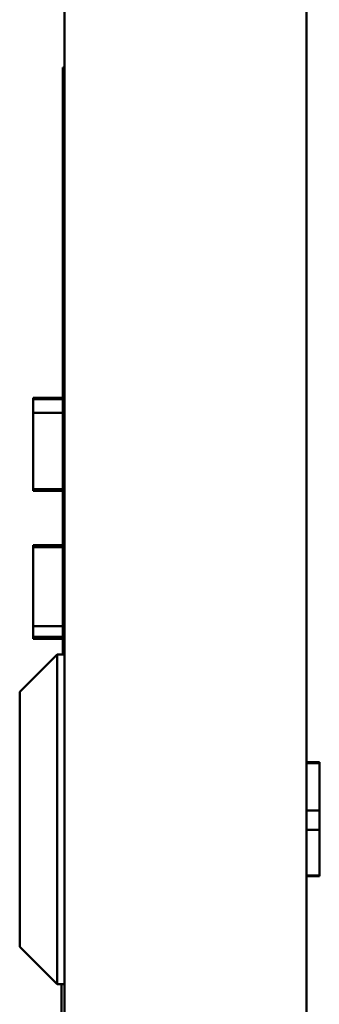
# Model space of a CAD drawing. Units: inches. Extents: x 1.5 to 64.5, y 0.7 to 50.2.
# Drawn here: x 49.7 to 50.7, y 25 to 28.3 of the extents above; entities that cross this region are included whole.
import ezdxf

# ---------------------------------------------------------------- set-up
doc = ezdxf.new("R2010")
doc.units = ezdxf.units.IN
doc.header["$LTSCALE"] = 3
doc.header["$MEASUREMENT"] = 0
doc.layers.add('Visible (ANSI)', color=7, linetype='Continuous', lineweight=50)

msp = doc.modelspace()

# ---------------------------------------------------------------- linework, layer by layer
at = {"layer": 'Visible (ANSI)'}
for p, q in [((49.8634, 17.1046), (49.8634, 34.3246)), ((50.6734, 34.3246), (50.6734, 17.1046)), ((49.8584, 28.0172), (49.8584, 28.1422)), ((49.8634, 28.1422), (49.8584, 28.1422)), ((49.8584, 27.575), (49.8584, 28.0172)), ((49.8584, 26.1811), (49.8584, 27.575)), ((49.8634, 27.575), (49.8584, 27.575)), ((49.8584, 27.0389), (49.7584, 27.0389)), ((49.7584, 26.9886), (49.7584, 27.0336)), ((49.8584, 27.0336), (49.7584, 27.0336)), ((49.7584, 26.7336), (49.7584, 26.9886)), ((49.8584, 26.9886), (49.7584, 26.9886)), ((49.8584, 26.7336), (49.7584, 26.7336)), ((49.8584, 26.7278), (49.7584, 26.7278)), ((49.8584, 26.546), (49.7584, 26.546)), ((49.8584, 26.545), (49.7584, 26.545)), ((49.7584, 26.2751), (49.7584, 26.5396)), ((49.8584, 26.5396), (49.7584, 26.5396)), ((49.7584, 26.2396), (49.7584, 26.2751)), ((49.8584, 26.2751), (49.7584, 26.2751)), ((49.8584, 26.2396), (49.7584, 26.2396)), ((49.8584, 26.2343), (49.7584, 26.2343)), ((49.8584, 26.2333), (49.7584, 26.2333)), ((49.7134, 26.0561), (49.8384, 26.1811)), ((49.8384, 26.1811), (49.8384, 25.0791)), ((49.8634, 26.1811), (49.8384, 26.1811)), ((49.7134, 25.2041), (49.7134, 26.0561)), ((50.6734, 25.8206), (50.7164, 25.8206)), ((50.6734, 25.8172), (50.7164, 25.8172)), ((50.7164, 25.8206), (50.7164, 25.8172)), ((50.7164, 25.8172), (50.7164, 25.6588)), ((50.7164, 25.6588), (50.6734, 25.6588)), ((50.7164, 25.6588), (50.7164, 25.5945)), ((50.6734, 25.5945), (50.7164, 25.5945)), ((50.7164, 25.5945), (50.7164, 25.4418)), ((50.7164, 25.4418), (50.6734, 25.4418)), ((50.6734, 25.4396), (50.7164, 25.4396)), ((50.7164, 25.4418), (50.7164, 25.4396)), ((49.7134, 25.2041), (49.8384, 25.0791)), ((49.8634, 25.0791), (49.8384, 25.0791)), ((49.8534, 25.0791), (49.8534, 22.9299))]:
    msp.add_line(p, q, dxfattribs=at)
for points, knots in [([(49.7584, 27.0336), (49.7584, 27.0349), (49.7584, 27.0359), (49.7584, 27.0376), (49.7584, 27.0384), (49.7584, 27.0389)], [-0.2187654, -0.2187654, -0.2187654, -0.2187654, -0.1074753, -0.1074753, 0, 0, 0, 0]), ([(49.7584, 26.7278), (49.7584, 26.728), (49.7584, 26.7283), (49.7584, 26.7309), (49.7584, 26.7322), (49.7584, 26.7336)], [-0.1409837, -0.1409837, -0.1409837, -0.1409837, -0.0699417, -0.0699417, -0.0276478, -0.0276478, -0.0276478, -0.0276478]), ([(49.7584, 26.5396), (49.7584, 26.5409), (49.7584, 26.5419), (49.7584, 26.5435), (49.7584, 26.5444), (49.7584, 26.545)], [-0.2455298, -0.2455298, -0.2455298, -0.2455298, -0.1096574, -0.1096574, 0, 0, 0, 0]), ([(49.7584, 26.2343), (49.7584, 26.2345), (49.7584, 26.2348), (49.7584, 26.2374), (49.7584, 26.2384), (49.7584, 26.2396)], [-0.1304713, -0.1304713, -0.1304713, -0.1304713, -0.0639616, -0.0639616, -0.0294467, -0.0294467, -0.0294467, -0.0294467])]:
    msp.add_open_spline(points, degree=3, knots=knots, dxfattribs=at)
for points in [[(49.7584, 26.545), (49.7584, 26.5457), (49.7584, 26.5458), (49.7584, 26.546)], [(49.7584, 26.2333), (49.7584, 26.2335), (49.7584, 26.2337), (49.7584, 26.2343)]]:
    msp.add_open_spline(points, degree=3, dxfattribs=at)

doc.saveas('drawing.dxf')
